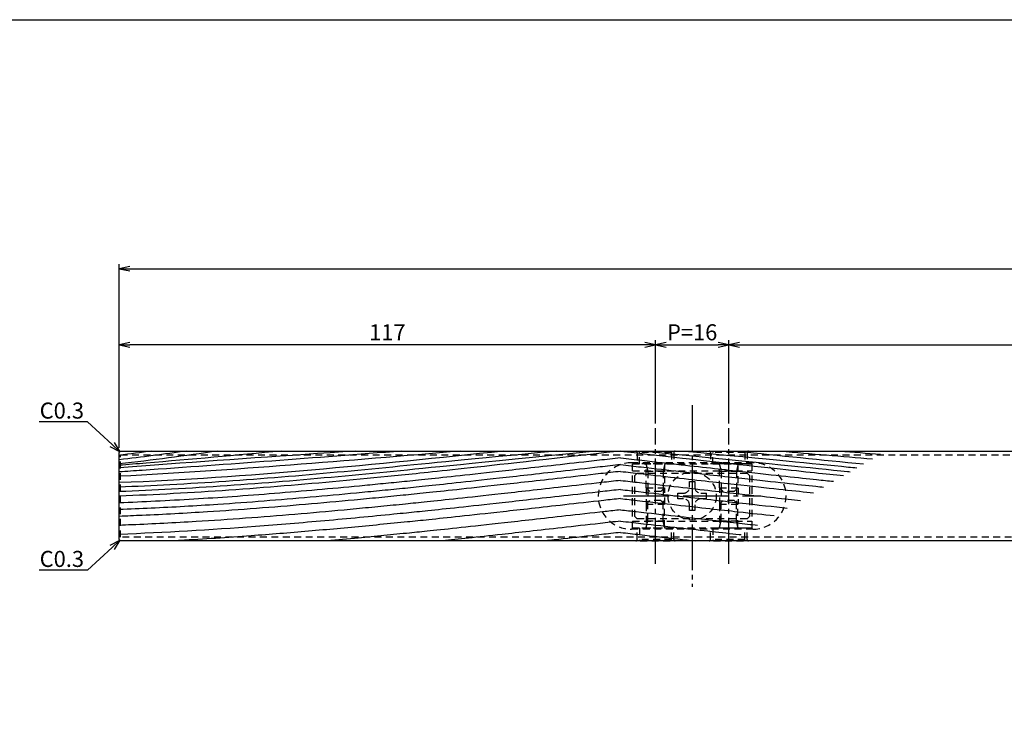
# Model space of a CAD drawing. Units: inches. Extents: x 1801 to 2608, y 135 to 695.
# Drawn here: x 2013 to 2227, y 541 to 695 of the extents above; entities that cross this region are included whole.
import ezdxf
from ezdxf import colors
from ezdxf.entities.mleader import LeaderData, LeaderLine
from ezdxf.math import Vec2, Vec3

# ---------------------------------------------------------------- set-up
doc = ezdxf.new("R2010")
doc.units = ezdxf.units.IN
doc.header["$MEASUREMENT"] = 0
doc.linetypes.add('CENS', pattern=[13, 10, -1, 1, -1])
doc.linetypes.add('HIDS', pattern=[2.5, 1.5, -1])
for name, color, linetype in [('02-実線-1', 7, 'Continuous'), ('03-細線', 1, 'Continuous'), ('04-破線-1', 5, 'HIDS'), ('06-中心線', 1, 'CENS'), ('10-寸法', 3, 'Continuous'), ('11-ﾈｼﾞ関連', 7, 'Continuous'), ('図枠', 7, 'Continuous')]:
    doc.layers.add(name, color=color, linetype=linetype)
doc.styles.add('STD', font='TXT.shx', dxfattribs={"bigfont": 'bigfont.shx'})
doc.dimstyles.new('1：1', dxfattribs={"dimtxt": 3.5, "dimasz": 2.3, "dimexe": 1, "dimexo": 1, "dimgap": 1, "dimtad": 3, "dimdsep": 46, "dimtxsty": 'STD', "dimblk1": 'ARRI', "dimblk2": 'ARRI', "dimsah": 1, "dimcen": 0, "dimclrd": 3, "dimclre": 3, "dimclrt": 4, "dimadec": 0, "dimazin": 0, "dimtfac": 0.7, "dimtmove": 0, "dimatfit": 0, "dimldrblk": 'ARRI', "dimfxl": 1, "dimtvp": 1, "dimtolj": 1, "dimtzin": 0, "dimarcsym": 0})
doc.dimstyles.new('2：1', dxfattribs={"dimtxt": 3.5, "dimasz": 2.3, "dimexe": 1, "dimexo": 1, "dimgap": 1, "dimtad": 3, "dimdsep": 46, "dimtxsty": 'STD', "dimblk1": 'ARRI', "dimblk2": 'ARRI', "dimsah": 1, "dimcen": 0, "dimclrd": 3, "dimclre": 3, "dimclrt": 4, "dimadec": 0, "dimazin": 0, "dimtfac": 0.7, "dimtmove": 0, "dimatfit": 0, "dimldrblk": 'ARRI', "dimfxl": 1, "dimtvp": 1, "dimtolj": 1, "dimtzin": 0, "dimarcsym": 0})

# ---------------------------------------------------------------- blocks, each defined once
blk = doc.blocks.new('ARRI')
at = {"color": 0, "linetype": 'ByBlock'}
for p, q in [((0, 0), (-1, 0.213)), ((-1, -0.213), (0, 0)), ((0, 0), (-1, 0))]:
    blk.add_line(p, q, dxfattribs=at)
blk = doc.blocks.new('*D133')
at = {"layer": '10-寸法', "color": 3, "lineweight": -2, "transparency": 16777216}
for p, q in [((2034.24, 601.22), (2034.24, 624.69)), ((2148.94, 623.69), (2036.54, 623.69)), ((2151.24, 606.52), (2151.24, 624.69))]:
    blk.add_line(p, q, dxfattribs=at)
at = {"layer": 'Defpoints', "color": 0, "transparency": 16777216}
for p in [(2034.24, 623.69), (2151.24, 605.52), (2034.24, 600.22)]:
    blk.add_point(p, dxfattribs=at)
at = {"layer": '10-寸法', "color": 3, "lineweight": -2, "transparency": 16777216, "xscale": 2.3, "yscale": 2.3, "zscale": 2.3, "rotation": 180}
blk.add_blockref('ARRI', (2034.24, 623.69), dxfattribs=at)
at = {"layer": '10-寸法', "color": 3, "lineweight": -2, "transparency": 16777216, "xscale": 2.3, "yscale": 2.3, "zscale": 2.3}
blk.add_blockref('ARRI', (2151.24, 623.69), dxfattribs=at)
at = {"layer": '10-寸法', "color": 4, "transparency": 16777216, "insert": (2092.74, 626.44), "char_height": 3.5, "attachment_point": 5, "style": 'STD'}
blk.add_mtext('\\A1;117', dxfattribs=at)
blk = doc.blocks.new('A$C6f1f11fa')
at = {"layer": '02-実線-1', "color": 5, "linetype": 'HIDS'}
blk.add_lwpolyline([(-13.23, -0.38), (12.77, -0.38), (12.77, -14.38), (-13.23, -14.38)], close=True, dxfattribs=at)
at = {"layer": '04-破線-1', "color": 5, "linetype": 'HIDS'}
for p, q in [((-13.23, -1.88), (12.77, -1.88)), ((-13.23, -12.88), (12.77, -12.88))]:
    blk.add_line(p, q, dxfattribs=at)
blk = doc.blocks.new('A$C574f2023')
at = {"layer": '11-ﾈｼﾞ関連', "color": 5, "linetype": 'HIDS'}
for p, q in [((-3.63, 8.48), (-3.45, 8.78)), ((-3.45, 8.78), (3.2, 8.78)), ((3.2, 8.78), (3.37, 8.48)), ((-3.63, 5.98), (-3.63, 8.48)), ((3.37, 8.48), (-3.63, 8.48)), ((3.37, 8.48), (3.37, 5.98)), ((3.37, 5.98), (-3.63, 5.98)), ((-2.13, 0.78), (-2.13, 5.78)), ((-2.13, 5.78), (-1.78, 4.38)), ((-2.13, 4.38), (1.87, 4.38)), ((-1.78, 4.38), (-1.78, 0.43)), ((1.87, 5.78), (1.52, 4.38)), ((1.52, 4.38), (1.52, 0.43)), ((1.87, 5.78), (1.87, 0.78)), ((-2.13, 0.78), (-1.33, -0.02)), ((-2.13, 0.78), (1.87, 0.78)), ((1.87, 0.78), (1.07, -0.02)), ((1.07, -0.02), (-1.33, -0.02))]:
    blk.add_line(p, q, dxfattribs=at)
for centre, start, end in [((-2.33, 5.78), 0, 90), ((2.07, 5.78), 90, 180)]:
    blk.add_arc(centre, 0.2, start, end, dxfattribs=at)
blk = doc.blocks.new('*D152')
at = {"layer": '10-寸法', "color": 3, "lineweight": -2, "transparency": 16777216}
for p, q in [((2151.24, 606.52), (2151.24, 624.69)), ((2153.54, 623.69), (2164.94, 623.69)), ((2167.24, 606.52), (2167.24, 624.69))]:
    blk.add_line(p, q, dxfattribs=at)
at = {"layer": 'Defpoints', "color": 0, "transparency": 16777216}
for p in [(2167.24, 623.69), (2151.24, 605.52), (2167.24, 605.52)]:
    blk.add_point(p, dxfattribs=at)
at = {"layer": '10-寸法', "color": 3, "lineweight": -2, "transparency": 16777216, "xscale": 2.3, "yscale": 2.3, "zscale": 2.3, "rotation": 180}
blk.add_blockref('ARRI', (2151.24, 623.69), dxfattribs=at)
at = {"layer": '10-寸法', "color": 3, "lineweight": -2, "transparency": 16777216, "xscale": 2.3, "yscale": 2.3, "zscale": 2.3}
blk.add_blockref('ARRI', (2167.24, 623.69), dxfattribs=at)
at = {"layer": '10-寸法', "color": 4, "transparency": 16777216, "insert": (2159.24, 626.44), "char_height": 3.5, "attachment_point": 5, "style": 'STD'}
blk.add_mtext('\\A1;P=16', dxfattribs=at)
blk = doc.blocks.new('A$Cfccfab4b')
at = {"layer": '03-細線', "color": 1, "linetype": 'Continuous'}
for points, knots in [([(80.94, 1.8), (79.66, 1.94), (78.42, 2.08), (74.07, 2.57), (71.17, 2.9), (63.13, 3.8), (58.64, 4.31), (47.18, 5.58), (42.21, 6.11), (36.51, 6.7), (34.95, 6.86), (32.47, 7.11), (31.5, 7.21), (28.42, 7.51), (26.3, 7.72), (19.94, 8.33), (15.7, 8.71), (7.2, 9.45), (2.94, 9.79), (-6.58, 10.5), (-11.84, 10.85), (-17.64, 11.17), (-18.16, 11.2), (-18.67, 11.23)], [0.288036, 0.288036, 0.288036, 0.288036, 1.231013, 1.231013, 3.693038, 3.693038, 8.617089, 8.617089, 18.465191, 18.465191, 22.854507, 22.854507, 25.766254, 25.766254, 32.094508, 32.094508, 44.751015, 44.751015, 57.407523, 57.407523, 72.986643, 72.986643, 74.515362, 74.515362, 74.515362, 74.515362]), ([(80.94, 4.31), (79.76, 4.45), (78.61, 4.58), (74.35, 5.06), (71.45, 5.38), (63.41, 6.29), (58.92, 6.79), (47.46, 8.06), (42.48, 8.6), (36.86, 9.18), (35.38, 9.33), (32.99, 9.57), (32.05, 9.67), (30.15, 9.85), (29.2, 9.95), (26.35, 10.23), (24.44, 10.41), (20.21, 10.81), (17.89, 11.02), (15.57, 11.23)], [0.357343, 0.357343, 0.357343, 0.357343, 1.230841, 1.230841, 3.692522, 3.692522, 8.615885, 8.615885, 18.46261, 18.46261, 22.606896, 22.606896, 25.441577, 25.441577, 28.276258, 28.276258, 33.966156, 33.966156, 40.884063, 40.884063, 40.884063, 40.884063]), ([(80.94, 6.83), (79.38, 7), (77.87, 7.17), (73.35, 7.69), (70.52, 8), (62.66, 8.89), (58.29, 9.38), (48.87, 10.42), (44.7, 10.87), (41.31, 11.23)], [0.426936, 0.426936, 0.426936, 0.426936, 1.587944, 1.587944, 4.049145, 4.049145, 8.971548, 8.971548, 16.485379, 16.485379, 16.485379, 16.485379]), ([(80.94, 9.34), (79.48, 9.51), (78.07, 9.67), (73.63, 10.17), (70.8, 10.49), (66.8, 10.94), (65.47, 11.09), (64.2, 11.23)], [0.496816, 0.496816, 0.496816, 0.496816, 1.587765, 1.587765, 4.04861, 4.04861, 5.350274, 5.350274, 5.350274, 5.350274]), ([(80.94, 9.34), (82.4, 9.51), (83.81, 9.67), (88.24, 10.17), (91.07, 10.49), (95.08, 10.94), (96.4, 11.09), (97.67, 11.23)], [0.496816, 0.496816, 0.496816, 0.496816, 1.587765, 1.587765, 4.04861, 4.04861, 5.350274, 5.350274, 5.350274, 5.350274]), ([(80.94, -0.22), (79.58, -0.06), (78.26, 0.09), (73.85, 0.59), (70.95, 0.91), (62.9, 1.82), (58.42, 2.32), (46.96, 3.59), (42, 4.12), (36.3, 4.72), (34.75, 4.87), (32.32, 5.12), (31.4, 5.21), (27.92, 5.55), (25.35, 5.8), (20.23, 6.29), (17.66, 6.52), (9.96, 7.21), (4.82, 7.64), (-10.41, 8.79), (-20.51, 9.4), (-30.67, 9.77)], [0.232793, 0.232793, 0.232793, 0.232793, 1.23115, 1.23115, 3.693451, 3.693451, 8.618052, 8.618052, 18.467254, 18.467254, 22.853507, 22.853507, 25.626333, 25.626333, 33.289985, 33.289985, 40.953636, 40.953636, 56.280939, 56.280939, 86.218613, 86.218613, 86.218613, 86.218613]), ([(80.94, 6.83), (82.5, 7), (84, 7.17), (88.52, 7.69), (91.36, 8), (99.21, 8.89), (103.59, 9.38), (107.47, 9.81), (107.62, 9.82), (107.77, 9.84)], [0.426936, 0.426936, 0.426936, 0.426936, 1.587944, 1.587944, 4.049145, 4.049145, 8.971548, 8.971548, 9.17418, 9.17418, 9.17418, 9.17418]), ([(80.94, -2.23), (79.5, -2.07), (78.11, -1.91), (73.62, -1.4), (70.72, -1.08), (62.68, -0.17), (58.19, 0.33), (46.74, 1.6), (41.78, 2.13), (36.09, 2.73), (34.54, 2.88), (32.13, 3.13), (31.22, 3.22), (29.41, 3.4), (28.49, 3.49), (26.67, 3.66), (25.76, 3.75), (23.03, 4.01), (21.2, 4.19), (15.73, 4.69), (12.08, 5.02), (1.11, 5.94), (-6.22, 6.49), (-18.34, 7.22), (-23.11, 7.47), (-28.82, 7.7), (-29.74, 7.73), (-30.67, 7.77)], [0.17773, 0.17773, 0.17773, 0.17773, 1.231288, 1.231288, 3.693863, 3.693863, 8.619015, 8.619015, 18.469317, 18.469317, 22.857664, 22.857664, 25.587045, 25.587045, 28.316426, 28.316426, 31.045807, 31.045807, 36.504569, 36.504569, 47.422093, 47.422093, 69.257142, 69.257142, 83.416945, 83.416945, 86.147756, 86.147756, 86.147756, 86.147756]), ([(80.94, 4.31), (82.12, 4.45), (83.26, 4.58), (87.52, 5.06), (90.42, 5.38), (98.46, 6.29), (102.95, 6.79), (108.45, 7.4), (109.99, 7.57), (111.43, 7.73)], [0.357343, 0.357343, 0.357343, 0.357343, 1.230841, 1.230841, 3.692522, 3.692522, 8.615885, 8.615885, 10.773846, 10.773846, 10.773846, 10.773846]), ([(80.94, -4.24), (79.42, -4.07), (77.96, -3.9), (73.4, -3.39), (70.5, -3.06), (62.46, -2.16), (57.97, -1.66), (46.52, -0.39), (41.57, 0.15), (35.76, 0.75), (34.11, 0.92), (31.6, 1.17), (30.7, 1.26), (28.9, 1.44), (27.99, 1.53), (25.28, 1.79), (23.46, 1.96), (18.03, 2.48), (14.4, 2.8), (3.51, 3.74), (-3.76, 4.31), (-15.89, 5.08), (-20.74, 5.35), (-27.29, 5.63), (-28.98, 5.7), (-30.67, 5.76)], [0.122845, 0.122845, 0.122845, 0.122845, 1.231426, 1.231426, 3.694277, 3.694277, 8.61998, 8.61998, 18.471385, 18.471385, 23.189917, 23.189917, 25.90494, 25.90494, 28.619962, 28.619962, 34.050008, 34.050008, 44.910099, 44.910099, 66.630282, 66.630282, 81.058212, 81.058212, 86.07662, 86.07662, 86.07662, 86.07662]), ([(80.94, 1.8), (82.21, 1.94), (83.45, 2.08), (87.8, 2.57), (90.7, 2.9), (98.74, 3.8), (103.23, 4.31), (110.13, 5.07), (112.77, 5.36), (115.09, 5.61)], [0.288036, 0.288036, 0.288036, 0.288036, 1.231013, 1.231013, 3.693038, 3.693038, 8.617089, 8.617089, 12.585116, 12.585116, 12.585116, 12.585116]), ([(80.94, -5.75), (79.36, -5.57), (77.84, -5.4), (73.23, -4.88), (70.33, -4.55), (62.29, -3.65), (57.8, -3.15), (46.36, -1.88), (41.41, -1.35), (35.6, -0.74), (33.96, -0.57), (31.5, -0.33), (30.65, -0.24), (28.95, -0.08), (28.09, 0.01), (25.53, 0.26), (23.82, 0.42), (18.69, 0.91), (15.27, 1.22), (4.99, 2.12), (-1.86, 2.66), (-13.68, 3.45), (-18.64, 3.73), (-25.95, 4.08), (-28.31, 4.18), (-30.67, 4.26)], [0.081798, 0.081798, 0.081798, 0.081798, 1.231529, 1.231529, 3.694587, 3.694587, 8.620703, 8.620703, 18.472934, 18.472934, 23.191971, 23.191971, 25.757024, 25.757024, 28.322077, 28.322077, 33.452183, 33.452183, 43.712395, 43.712395, 64.23282, 64.23282, 79.011375, 79.011375, 86.022733, 86.022733, 86.022733, 86.022733]), ([(80.94, -7.26), (79.3, -7.08), (77.72, -6.9), (73.06, -6.37), (70.16, -6.04), (62.12, -5.14), (57.63, -4.64), (46.19, -3.37), (41.24, -2.84), (35.45, -2.23), (33.8, -2.07), (31.42, -1.83), (30.64, -1.75), (29.07, -1.6), (28.29, -1.52), (25.93, -1.29), (24.36, -1.14), (19.65, -0.69), (16.5, -0.4), (7.06, 0.44), (0.77, 0.95), (-11.23, 1.79), (-16.92, 2.14), (-25.3, 2.55), (-27.98, 2.66), (-30.67, 2.76)], [0.04085, 0.04085, 0.04085, 0.04085, 1.231632, 1.231632, 3.694897, 3.694897, 8.621425, 8.621425, 18.474483, 18.474483, 23.194024, 23.194024, 25.553563, 25.553563, 27.913102, 27.913102, 32.632179, 32.632179, 42.070334, 42.070334, 60.946644, 60.946644, 77.965928, 77.965928, 85.969152, 85.969152, 85.969152, 85.969152]), ([(80.94, -0.22), (82.29, -0.06), (83.61, 0.09), (88.03, 0.59), (90.93, 0.91), (98.97, 1.82), (103.46, 2.32), (111.62, 3.22), (115.11, 3.6), (118.03, 3.92)], [0.232793, 0.232793, 0.232793, 0.232793, 1.23115, 1.23115, 3.693451, 3.693451, 8.618052, 8.618052, 14.227704, 14.227704, 14.227704, 14.227704]), ([(80.94, -2.23), (82.37, -2.07), (83.76, -1.91), (88.25, -1.4), (91.15, -1.08), (99.19, -0.17), (103.68, 0.33), (113.28, 1.39), (117.53, 1.86), (120.97, 2.22)], [0.17773, 0.17773, 0.17773, 0.17773, 1.231288, 1.231288, 3.693863, 3.693863, 8.619015, 8.619015, 16.085593, 16.085593, 16.085593, 16.085593]), ([(80.94, -8.77), (47, -4.93), (38.82, -4.07), (14.27, -1.63), (-2.13, -0.19), (-22.61, 0.93), (-26.64, 1.11), (-30.67, 1.26)], [0, 0, 0, 0, 24.620103, 24.620103, 73.86031, 73.86031, 85.915458, 85.915458, 85.915458, 85.915458]), ([(75.4, -8.77), (46.85, -5.92), (38.63, -5.06), (13.95, -2.61), (-2.53, -1.16), (-22.92, -0.06), (-26.79, 0.12), (-30.67, 0.26)], [0, 0, 0, 0, 24.757444, 24.757444, 74.272332, 74.272332, 85.878945, 85.878945, 85.878945, 85.878945]), ([(80.94, -4.24), (82.45, -4.07), (83.92, -3.9), (88.48, -3.39), (91.38, -3.06), (99.42, -2.16), (103.9, -1.66), (115.14, -0.41), (120.03, 0.12), (123.91, 0.52)], [0.122845, 0.122845, 0.122845, 0.122845, 1.231426, 1.231426, 3.694277, 3.694277, 8.61998, 8.61998, 18.202308, 18.202308, 18.202308, 18.202308]), ([(66.68, -8.77), (46.72, -6.91), (38.46, -6.04), (13.7, -3.59), (-2.82, -2.14), (-23.14, -1.05), (-26.9, -0.88), (-30.67, -0.74)], [0, 0, 0, 0, 24.852079, 24.852079, 74.556237, 74.556237, 85.842317, 85.842317, 85.842317, 85.842317]), ([(80.94, -5.75), (82.51, -5.57), (84.03, -5.4), (88.65, -4.88), (91.55, -4.55), (99.59, -3.65), (104.07, -3.15), (115.52, -1.88), (120.47, -1.35), (124.99, -0.87), (125.57, -0.82), (126.13, -0.76)], [0.081798, 0.081798, 0.081798, 0.081798, 1.231529, 1.231529, 3.694587, 3.694587, 8.620703, 8.620703, 18.472934, 18.472934, 19.97839, 19.97839, 19.97839, 19.97839]), ([(80.94, -7.26), (82.57, -7.08), (84.15, -6.9), (88.82, -6.37), (91.71, -6.04), (99.75, -5.14), (104.24, -4.64), (115.68, -3.37), (120.63, -2.84), (125.92, -2.29), (127.16, -2.16), (128.35, -2.04)], [0.04085, 0.04085, 0.04085, 0.04085, 1.231632, 1.231632, 3.694897, 3.694897, 8.621425, 8.621425, 18.474483, 18.474483, 21.909859, 21.909859, 21.909859, 21.909859]), ([(45.33, -8.77), (20.09, -6.61), (-5.23, -4.45), (-30.59, -3.14), (-30.67, -3.14)], [0, 0, 0, 0, 75.986401, 76.206167, 76.206167, 76.206167, 76.206167]), ([(32.18, -8.77), (12.92, -7.28), (-8.02, -5.65), (-28.98, -4.24), (-30.67, -4.13)], [0, 0, 0, 0, 57.935302, 63.017762, 63.017762, 63.017762, 63.017762]), ([(86.48, -8.77), (115.02, -5.92), (123.24, -5.06), (131.67, -4.22), (131.86, -4.2), (132.06, -4.18)], [0, 0, 0, 0, 24.757444, 24.757444, 25.34517, 25.34517, 25.34517, 25.34517]), ([(21.87, -8.77), (6.98, -7.76), (-10.54, -6.57), (-28.05, -5.26), (-30.67, -5.06)], [0, 0, 0, 0, 44.781508, 52.667579, 52.667579, 52.667579, 52.667579]), ([(5.42, -8.77), (-4.62, -7.85), (-16.65, -6.74), (-28.68, -5.76), (-30.67, -5.61)], [0, 0, 0, 0, 30.252191, 36.224893, 36.224893, 36.224893, 36.224893]), ([(95.19, -8.77), (115.16, -6.91), (123.41, -6.04), (132.29, -5.16), (132.92, -5.1), (133.54, -5.04)], [0, 0, 0, 0, 24.852079, 24.852079, 26.737979, 26.737979, 26.737979, 26.737979])]:
    blk.add_open_spline(points, degree=3, knots=knots, dxfattribs=at)
for points in [[(54.86, -8.77), (26.38, -5.78), (-2.1, -2.79), (-30.67, -1.74)], [(80.94, -8.77), (113.96, -5.03), (122.59, -4.12), (130.57, -3.32)], [(-8.76, -8.77), (-16.06, -7.73), (-23.35, -6.69), (-30.67, -5.94)], [(107.01, -8.77), (116.35, -7.79), (125.69, -6.81), (135.03, -5.9)], [(-15.65, -8.77), (-20.65, -8.09), (-25.66, -7.41), (-30.67, -6.85)], [(-23.45, -8.77), (-25.86, -8.44), (-28.26, -8.12), (-30.67, -7.82)], [(116.54, -8.77), (123.36, -8.19), (130.18, -7.6), (137.01, -7.04)], [(129.7, -8.77), (132.73, -8.54), (135.76, -8.3), (138.79, -8.07)]]:
    blk.add_open_spline(points, degree=3, dxfattribs=at)
blk = doc.blocks.new('_Open30')
at = {"color": 0, "linetype": 'ByBlock', "lineweight": -2}
for p, q in [((-1, 0.268), (0, 0)), ((0, 0), (-1, -0.268)), ((0, 0), (-1, 0))]:
    blk.add_line(p, q, dxfattribs=at)
blk = doc.blocks.new('*D138')
at = {"layer": '10-寸法', "color": 3, "lineweight": -2, "transparency": 16777216}
for p, q in [((2034.24, 601.22), (2034.24, 641.31)), ((2036.54, 640.31), (2481.94, 640.31)), ((2484.24, 601.22), (2484.24, 641.31))]:
    blk.add_line(p, q, dxfattribs=at)
at = {"layer": 'Defpoints', "color": 0, "transparency": 16777216}
for p in [(2484.24, 640.31), (2034.24, 600.22), (2484.24, 600.22)]:
    blk.add_point(p, dxfattribs=at)
at = {"layer": '10-寸法', "color": 3, "lineweight": -2, "transparency": 16777216, "xscale": 2.3, "yscale": 2.3, "zscale": 2.3, "rotation": 180}
blk.add_blockref('ARRI', (2034.24, 640.31), dxfattribs=at)
at = {"layer": '10-寸法', "color": 3, "lineweight": -2, "transparency": 16777216, "xscale": 2.3, "yscale": 2.3, "zscale": 2.3}
blk.add_blockref('ARRI', (2484.24, 640.31), dxfattribs=at)
at = {"layer": '10-寸法', "color": 4, "transparency": 16777216, "insert": (2259.24, 643.06), "char_height": 3.5, "attachment_point": 5, "style": 'STD'}
blk.add_mtext('\\A1;L=450±0.5', dxfattribs=at)
blk = doc.blocks.new('*D140')
at = {"layer": '10-寸法', "color": 3, "lineweight": -2, "transparency": 16777216}
for p, q in [((2167.24, 606.52), (2167.24, 624.69)), ((2169.54, 623.69), (2348.94, 623.69)), ((2351.24, 606.52), (2351.24, 624.69))]:
    blk.add_line(p, q, dxfattribs=at)
at = {"layer": 'Defpoints', "color": 0, "transparency": 16777216}
for p in [(2351.24, 623.69), (2167.24, 605.52), (2351.24, 605.52)]:
    blk.add_point(p, dxfattribs=at)
at = {"layer": '10-寸法', "color": 3, "lineweight": -2, "transparency": 16777216, "xscale": 2.3, "yscale": 2.3, "zscale": 2.3, "rotation": 180}
blk.add_blockref('ARRI', (2167.24, 623.69), dxfattribs=at)
at = {"layer": '10-寸法', "color": 3, "lineweight": -2, "transparency": 16777216, "xscale": 2.3, "yscale": 2.3, "zscale": 2.3}
blk.add_blockref('ARRI', (2351.24, 623.69), dxfattribs=at)
at = {"layer": '10-寸法', "color": 4, "transparency": 16777216, "insert": (2259.24, 626.44), "char_height": 3.5, "attachment_point": 5, "style": 'STD'}
blk.add_mtext('\\A1;P=184±0.5', dxfattribs=at)

msp = doc.modelspace()

# ---------------------------------------------------------------- linework, layer by layer
at = {"layer": '02-実線-1'}
msp.add_lwpolyline([(2483.94, 580.918), (2034.54, 580.918), (2034.24, 581.218), (2034.24, 600.218), (2034.54, 600.518), (2483.94, 600.518), (2484.24, 600.218), (2484.24, 581.218)], close=True, dxfattribs=at)
at = {"layer": '04-破線-1', "linetype": 'HIDS'}
for p, q in [((2147.24, 600.218), (2147.24, 597.968)), ((2155.24, 600.218), (2155.24, 597.968)), ((2163.24, 600.218), (2163.24, 597.968)), ((2171.24, 600.218), (2171.24, 597.968)), ((2147.24, 581.218), (2147.24, 583.468)), ((2155.24, 581.218), (2155.24, 583.468)), ((2163.24, 581.218), (2163.24, 583.468)), ((2171.24, 581.218), (2171.24, 583.468))]:
    msp.add_line(p, q, dxfattribs=at)
at = {"layer": '04-破線-1'}
for p, q in [((2172.49, 597.968), (2145.99, 597.968)), ((2172.49, 583.468), (2145.99, 583.468))]:
    msp.add_line(p, q, dxfattribs=at)
for points in [[(2483.94, 581.718), (2034.54, 581.718), (2034.54, 599.718), (2483.94, 599.718)], [(2147.24, 595.718), (2171.24, 595.718), (2171.74, 595.218), (2171.74, 586.218), (2171.24, 585.718), (2147.24, 585.718), (2146.74, 586.218), (2146.74, 595.218)]]:
    msp.add_lwpolyline(points, close=True, dxfattribs=at)
for centre, radius, start, end in [((2146.94, 600.218), 0.3, 0, 90), ((2155.54, 600.218), 0.3, 90, 180), ((2162.94, 600.218), 0.3, 0, 90), ((2171.54, 600.218), 0.3, 90, 180), ((2145.99, 590.718), 7.25, 90, 270), ((2172.49, 590.718), 7.25, 270, 90), ((2146.94, 581.218), 0.3, 270, 0), ((2155.54, 581.218), 0.3, 180, 270), ((2162.94, 581.218), 0.3, 270, 0), ((2171.54, 581.218), 0.3, 180, 270)]:
    msp.add_arc(centre, radius, start, end, dxfattribs=at)
at = {"layer": '06-中心線', "color": 1, "linetype": 'CENS'}
for p, q in [((2159.24, 610.518), (2159.24, 570.918)), ((2144.24, 590.718), (2174.24, 590.718))]:
    msp.add_line(p, q, dxfattribs=at)
at = {"layer": '06-中心線'}
for p, q in [((2151.24, 575.918), (2151.24, 605.518)), ((2167.24, 575.918), (2167.24, 605.518))]:
    msp.add_line(p, q, dxfattribs=at)
at = {"layer": '11-ﾈｼﾞ関連', "color": 5, "linetype": 'HIDS'}
for p, q in [((2155.24, 597.718), (2147.24, 597.718)), ((2171.24, 597.718), (2163.24, 597.718)), ((2158.64, 593.868), (2159.84, 593.868)), ((2158.64, 592.631), (2158.64, 593.868)), ((2159.84, 593.868), (2159.84, 592.631)), ((2149.24, 592.518), (2149.24, 588.918)), ((2149.59, 592.168), (2149.59, 589.268)), ((2152.89, 592.168), (2152.89, 589.268)), ((2153.24, 588.918), (2153.24, 592.518)), ((2156.09, 590.118), (2156.09, 591.318)), ((2156.09, 591.318), (2157.327, 591.318)), ((2161.152, 591.318), (2162.39, 591.318)), ((2162.39, 590.118), (2162.39, 591.318)), ((2165.24, 588.918), (2165.24, 592.518)), ((2165.59, 592.168), (2165.59, 589.268)), ((2168.89, 592.168), (2168.89, 589.268)), ((2169.24, 592.518), (2169.24, 588.918)), ((2157.327, 590.118), (2156.09, 590.118)), ((2158.64, 587.568), (2158.64, 588.806)), ((2159.84, 588.806), (2159.84, 587.568)), ((2162.39, 590.118), (2161.152, 590.118)), ((2159.84, 587.568), (2158.64, 587.568)), ((2155.24, 583.718), (2147.24, 583.718)), ((2171.24, 583.718), (2163.24, 583.718))]:
    msp.add_line(p, q, dxfattribs=at)
msp.add_circle((2159.24, 590.718), 5.25, dxfattribs=at)
for centre, start, end in [((2157.327, 592.631), 270, 0), ((2161.152, 592.631), 180, 270), ((2157.327, 588.806), 0, 90), ((2161.152, 588.806), 90, 180)]:
    msp.add_arc(centre, 1.312, start, end, dxfattribs=at)
at = {"layer": '図枠'}
msp.add_lwpolyline([(1800.597, 694.657), (2607.597, 694.657), (2607.597, 134.657), (1800.597, 134.657)], close=True, dxfattribs=at)

# ---------------------------------------------------------------- block references
at = {"layer": '03-細線', "xscale": -0.98, "yscale": 0.98, "zscale": 0.98, "rotation": 180}
msp.add_blockref('A$Cfccfab4b', (2064.31, 591.923), dxfattribs=at)
at = {"layer": '10-寸法'}
msp.add_blockref('A$C6f1f11fa', (2159.471, 598.099), dxfattribs=at)
at = {"layer": '11-ﾈｼﾞ関連'}
for p in [(2151.367, 591.736), (2167.367, 591.736)]:
    msp.add_blockref('A$C574f2023', p, dxfattribs=at)
at = {"layer": '11-ﾈｼﾞ関連', "xscale": -1, "rotation": 180}
for p in [(2151.367, 589.701), (2167.367, 589.701)]:
    msp.add_blockref('A$C574f2023', p, dxfattribs=at)

# ---------------------------------------------------------------- dimensions: what is measured, and where the dimension line sits
at = {"layer": '10-寸法'}
for base, p1, p2, text, picture, middle in [((2484.24, 640.31), (2034.24, 600.218), (2484.24, 600.218), 'L=<>±0.5', '*D138', (2259.24, 643.06)), ((2351.24, 623.693), (2167.24, 605.518), (2351.24, 605.518), 'P=<>±0.5', '*D140', (2259.24, 626.443))]:
    dim = msp.add_linear_dim(base=base, p1=p1, p2=p2, text=text, dimstyle='1：1', dxfattribs=at)
    dim.commit()
    dim.dimension.update_dxf_attribs({"geometry": picture, "text_midpoint": middle})
dim = msp.add_linear_dim(base=(2034.24, 623.693), p1=(2151.24, 605.518), p2=(2034.24, 600.218), dimstyle='2：1', dxfattribs=at)
dim.commit()
dim.dimension.update_dxf_attribs({"geometry": '*D133', "text_midpoint": (2092.74, 626.443)})
dim = msp.add_linear_dim(base=(2167.24, 623.693), p1=(2151.24, 605.518), p2=(2167.24, 605.518), text='P=<>', dimstyle='1：1', override={"dimscale": 0, "dimtix": 0, "dimtofl": 1, "dimtmove": 0, "dimatfit": 0}, dxfattribs=at)
dim.commit()
dim.dimension.update_dxf_attribs({"geometry": '*D152', "text_midpoint": (2159.24, 626.443)})

# ---------------------------------------------------------------- leaders
ml = msp.add_multileader_mtext('Standard', dxfattribs=at)
ml.set_content('C0.3', color=4, style='STD')
ml.set_leader_properties(color=3)
ml.set_arrow_properties(name='OPEN30')
ml.build(insert=Vec2(0, 0))
ml.multileader.update_dxf_attribs({"text_left_attachment_type": 6, "text_right_attachment_type": 6, "dogleg_length": 0.36, "arrow_head_size": 2.3})
ctx = ml.context
ctx.base_point, ctx.char_height, ctx.arrow_head_size, ctx.landing_gap_size, ctx.plane_origin = Vec3(2016.562, 606.906), 3.5, 2.3, 0.09, Vec3(1934.64, 600.118)
ctx.left_attachment, ctx.right_attachment, ctx.text_align_type = 6, 6, 2
notes = []
notes.append((ctx, [(0, (1, 1, 0), (2027.019, 606.906), (-1, 0), 0.36, [(0, [(2034.39, 600.368), (2027.294, 606.906)], 0, [])])]))
ctx.mtext.insert, ctx.mtext.alignment, ctx.mtext.flow_direction = Vec3(2026.569, 611.106), 3, 5
ml = msp.add_multileader_mtext('Standard', dxfattribs=at)
ml.set_content('C0.3', color=4, style='STD')
ml.set_leader_properties(color=3)
ml.set_arrow_properties(name='OPEN30')
ml.build(insert=Vec2(0, 0))
ml.multileader.update_dxf_attribs({"text_left_attachment_type": 6, "text_right_attachment_type": 6, "dogleg_length": 0.36, "arrow_head_size": 2.3})
ctx = ml.context
ctx.base_point, ctx.char_height, ctx.arrow_head_size, ctx.landing_gap_size, ctx.plane_origin = Vec3(2016.562, 574.531), 3.5, 2.3, 0.09, Vec3(1934.64, 581.318)
ctx.left_attachment, ctx.right_attachment, ctx.text_align_type = 6, 6, 2
notes.append((ctx, [(0, (1, 1, 0), (2027.019, 574.531), (-1, 0), 0.36, [(0, [(2034.39, 581.068), (2027.294, 574.531)], 0, [])])]))
ctx.mtext.insert, ctx.mtext.alignment, ctx.mtext.flow_direction = Vec3(2026.569, 578.731), 3, 5
for ctx, leaders in notes:
    for number, flags, end, landing, length, lines in leaders:
        leader = LeaderData()
        leader.index, (leader.has_last_leader_line, leader.has_dogleg_vector, leader.attachment_direction) = number, flags
        leader.last_leader_point, leader.dogleg_vector, leader.dogleg_length = Vec3(end), Vec3(landing), length
        for number, points, colour, breaks in lines:
            line = LeaderLine()
            line.index, line.vertices, line.color, line.breaks = number, Vec3.list(points), colors.encode_raw_color(colour), breaks
            leader.lines.append(line)
        ctx.leaders.append(leader)

doc.saveas('drawing.dxf')
